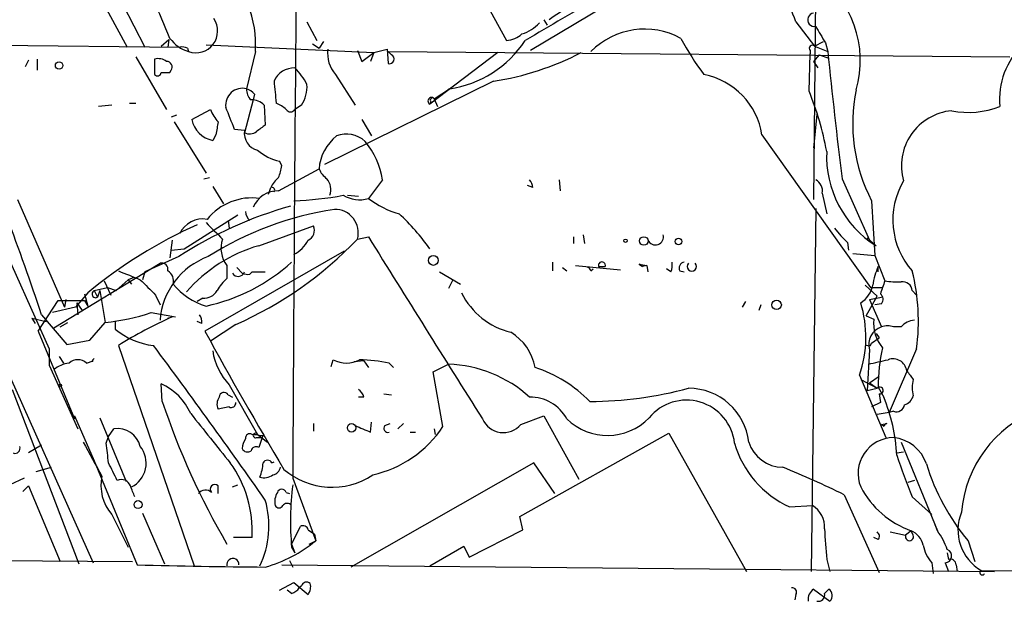
# Model space of a CAD drawing. Extents: x 7 to 199850, y -258826 to 2718.
# Drawn here: x 670 to 746, y 1867 to 1912 of the extents above; entities that cross this region are included whole.
import ezdxf

# ---------------------------------------------------------------- set-up
doc = ezdxf.new("R2010")
doc.units = 0
doc.header["$MEASUREMENT"] = 0
doc.layers.add('MAIN', color=5, linetype='CONTINUOUS')

msp = doc.modelspace()

# ---------------------------------------------------------------- linework, layer by layer
at = {"layer": 'MAIN'}
for p, q in [((731.6893, 1916.5603), (731.52, 1897.7643)), ((704.7653, 1915.6289), (707.8133, 1910.0409)), ((718.7353, 1914.6976), (709.676, 1909.2789)), ((676.3173, 1913.5969), (678.5187, 1909.5329)), ((678.18, 1912.8349), (679.8733, 1909.5329)), ((692.404, 1911.4803), (693.166, 1910.0409)), ((710.692, 1911.6496), (710.946, 1911.2263)), ((730.1653, 1911.4803), (731.6047, 1909.6176)), ((681.1433, 1909.6176), (681.736, 1910.1256)), ((681.736, 1910.1256), (681.6513, 1909.5329)), ((693.674, 1909.9563), (693.3353, 1909.4483)), ((731.6047, 1909.6176), (732.282, 1909.9563)), ((651.1713, 1909.8716), (682.5827, 1909.5329)), ((683.1753, 1909.4483), (683.26, 1909.1943)), ((684.6147, 1909.7023), (697.5687, 1909.1096)), ((688.4247, 1909.1943), (687.7473, 1906.3156)), ((692.8273, 1909.7869), (693.3353, 1909.4483)), ((696.2987, 1909.2789), (696.6373, 1908.4323)), ((697.5687, 1909.1096), (698.5847, 1909.3636)), ((698.5847, 1909.3636), (698.6693, 1908.2629)), ((698.9233, 1908.9403), (698.6693, 1909.1943)), ((698.6693, 1909.1943), (746.6753, 1908.7709)), ((731.266, 1909.2789), (731.266, 1909.0249)), ((731.6047, 1909.6176), (732.6207, 1909.1943)), ((732.4513, 1909.8716), (732.6207, 1909.1943)), ((670.8987, 1908.5169), (670.6447, 1908.0089)), ((671.576, 1908.6016), (671.576, 1907.7549)), ((679.196, 1908.7709), (681.5667, 1904.7069)), ((680.6353, 1908.6016), (680.6353, 1907.4163)), ((696.6373, 1908.4323), (697.5687, 1909.1096)), ((697.5687, 1909.1096), (697.3147, 1908.4323)), ((707.136, 1909.1096), (701.8867, 1905.1303)), ((731.1813, 1906.1463), (731.266, 1909.0249)), ((731.9433, 1908.9403), (731.52, 1908.4323)), ((731.52, 1908.4323), (731.8587, 1907.9243)), ((731.9433, 1908.9403), (732.7053, 1908.6863)), ((681.8207, 1907.5856), (681.9053, 1907.7549)), ((706.7973, 1906.9083), (693.7587, 1900.4736)), ((694.6053, 1907.4163), (696.1293, 1905.0456)), ((702.2253, 1905.5536), (703.4107, 1906.3156)), ((703.4107, 1906.3156), (703.072, 1906.0616)), ((688.2553, 1905.4689), (687.578, 1902.9289)), ((688.34, 1905.8923), (688.2553, 1905.4689)), ((702.2253, 1905.5536), (702.4793, 1904.9609)), ((660.2307, 1904.7069), (675.894, 1869.7396)), ((677.3333, 1905.0456), (676.3173, 1904.9609)), ((678.688, 1905.2149), (679.196, 1905.2149)), ((683.514, 1903.9449), (684.9533, 1904.7069)), ((689.102, 1905.0456), (689.1867, 1903.5216)), ((691.9807, 1905.0456), (691.4727, 1904.7069)), ((701.9713, 1905.2996), (701.8867, 1905.1303)), ((682.3287, 1904.2836), (681.9053, 1904.1143)), ((696.6373, 1903.9449), (697.3993, 1902.6749)), ((731.774, 1904.3683), (731.52, 1901.7436)), ((682.1593, 1903.7756), (684.6147, 1899.7963)), ((687.578, 1903.0983), (686.816, 1903.1829)), ((685.3767, 1902.7596), (685.1227, 1902.3363)), ((727.5407, 1902.7596), (735.9227, 1890.9909)), ((690.2027, 1898.4416), (693.3353, 1900.1349)), ((690.4567, 1900.3889), (690.2873, 1900.7276)), ((666.3267, 1899.9656), (672.5073, 1886.2496)), ((684.4453, 1899.3729), (684.8687, 1899.4576)), ((698.246, 1899.2883), (697.1453, 1897.8489)), ((711.8773, 1899.2883), (711.962, 1898.4416)), ((733.7213, 1899.3729), (735.838, 1894.6316)), ((685.1227, 1898.7803), (685.9693, 1897.4256)), ((689.4407, 1898.1876), (689.61, 1898.6956)), ((709.8453, 1898.6956), (709.422, 1898.8649)), ((670.052, 1897.7643), (673.6927, 1889.4669)), ((695.5367, 1898.1029), (696.3833, 1898.0183)), ((732.1973, 1898.2723), (732.536, 1896.6636)), ((731.6893, 1897.0869), (731.3507, 1869.0623)), ((736.0073, 1897.6796), (736.2613, 1893.4463)), ((682.9213, 1893.9543), (687.07, 1896.5789)), ((686.308, 1896.1556), (686.3927, 1895.5629)), ((688.6787, 1894.2083), (692.912, 1895.7323)), ((733.1287, 1895.5629), (733.6367, 1894.9703)), ((696.2987, 1894.7163), (697.1453, 1894.8856)), ((712.978, 1894.8856), (712.978, 1894.3776)), ((713.74, 1895.0549), (713.8247, 1894.3776)), ((735.6687, 1894.8009), (736.346, 1894.2083)), ((681.99, 1894.6316), (681.8207, 1893.2769)), ((681.9053, 1893.8696), (682.9213, 1893.9543)), ((734.1447, 1894.4623), (734.2293, 1893.8696)), ((682.498, 1893.3616), (679.8733, 1892.1763)), ((695.2827, 1893.7849), (684.53, 1887.6043)), ((734.568, 1893.6156), (736.2613, 1893.4463)), ((736.2613, 1893.4463), (737.0233, 1891.4989)), ((672.846, 1887.8583), (681.0587, 1892.8536)), ((686.2233, 1892.6843), (686.2233, 1891.6683)), ((686.9853, 1892.5149), (687.4087, 1892.0916)), ((711.3693, 1892.9383), (711.3693, 1892.2609)), ((712.1313, 1892.5149), (712.47, 1892.2609)), ((713.1473, 1892.6843), (716.6187, 1892.3456)), ((714.3327, 1892.2609), (714.502, 1892.4303)), ((714.9253, 1892.5996), (715.4333, 1892.5996)), ((718.058, 1892.7689), (718.312, 1892.5996)), ((718.058, 1892.7689), (718.6507, 1892.6843)), ((718.6507, 1892.6843), (718.312, 1892.5996)), ((718.6507, 1892.6843), (718.7353, 1892.1763)), ((720.5133, 1892.1763), (720.1747, 1892.4303)), ((736.5153, 1892.1763), (736.5153, 1892.5996)), ((679.0267, 1891.7529), (678.6033, 1891.5836)), ((679.8733, 1892.1763), (679.704, 1891.5836)), ((688.0013, 1892.0069), (688.1707, 1892.1763)), ((688.1707, 1892.1763), (689.1867, 1892.1763)), ((702.6487, 1892.1763), (704.2573, 1891.2449)), ((721.1907, 1892.2609), (721.5293, 1892.1763)), ((675.9787, 1890.7369), (676.9947, 1890.9909)), ((676.7407, 1891.4989), (677.2487, 1890.3983)), ((676.9947, 1890.9909), (677.672, 1890.7369)), ((677.672, 1890.7369), (678.6033, 1891.5836)), ((678.6033, 1891.5836), (678.8573, 1891.2449)), ((703.6647, 1891.5836), (703.326, 1890.9063)), ((735.4993, 1891.1603), (736.4307, 1890.3136)), ((735.9227, 1890.9909), (736.854, 1890.9909)), ((675.4707, 1890.5676), (674.5393, 1889.4669)), ((675.2167, 1890.4829), (675.4707, 1889.5516)), ((675.9787, 1890.7369), (676.2327, 1890.2289)), ((676.402, 1890.7369), (676.2327, 1890.2289)), ((676.402, 1890.7369), (676.8253, 1888.2816)), ((680.72, 1890.3983), (681.0587, 1889.6363)), ((684.3607, 1890.1443), (683.9373, 1889.8903)), ((735.584, 1888.7896), (736.4307, 1890.3136)), ((735.838, 1890.0596), (736.7693, 1890.2289)), ((739.14, 1890.7369), (739.4787, 1890.3983)), ((671.6607, 1887.6043), (673.1847, 1889.9749)), ((674.5393, 1889.4669), (672.7613, 1889.0436)), ((673.1847, 1889.9749), (675.2167, 1889.9749)), ((673.7773, 1890.0596), (673.6927, 1889.4669)), ((674.624, 1889.8056), (675.0473, 1889.2129)), ((674.624, 1889.8056), (674.7087, 1888.8743)), ((675.2167, 1889.9749), (675.4707, 1889.5516)), ((726.2707, 1889.8903), (726.0167, 1889.4669)), ((727.456, 1889.6363), (727.2867, 1889.2129)), ((735.838, 1890.0596), (736.7693, 1887.9429)), ((736.7693, 1889.7209), (736.2613, 1889.6363)), ((671.1527, 1888.6203), (672.2533, 1888.3663)), ((671.1527, 1888.6203), (671.4067, 1888.1969)), ((671.9147, 1888.8743), (673.862, 1886.5883)), ((680.3813, 1889.0436), (682.244, 1888.7049)), ((681.6513, 1888.6203), (681.99, 1888.7049)), ((735.584, 1888.7896), (736.1767, 1888.5356)), ((735.584, 1888.7896), (736.1767, 1888.5356)), ((673.354, 1887.9429), (673.9467, 1888.2816)), ((675.64, 1886.9269), (676.8253, 1888.2816)), ((677.5873, 1888.3663), (677.5873, 1887.7736)), ((684.276, 1888.1969), (683.9373, 1888.3663)), ((686.9007, 1888.1123), (684.9533, 1886.8423)), ((738.2933, 1887.9429), (737.7007, 1887.9429)), ((671.6607, 1887.6043), (674.4547, 1880.8309)), ((736.0073, 1886.6729), (736.6, 1887.0963)), ((736.346, 1887.4349), (736.6, 1887.0963)), ((673.862, 1886.5883), (675.64, 1886.9269)), ((677.8413, 1886.5036), (683.6833, 1869.4856)), ((735.9227, 1886.5036), (736.0073, 1886.6729)), ((672.5073, 1886.2496), (672.5073, 1884.9796)), ((673.2693, 1885.6569), (673.608, 1885.1489)), ((735.838, 1886.1649), (735.6687, 1883.0323)), ((739.4787, 1886.2496), (737.362, 1881.3389)), ((672.5073, 1884.9796), (674.7087, 1880.0689)), ((675.386, 1885.1489), (675.894, 1885.3183)), ((694.2667, 1884.8949), (694.436, 1885.4029)), ((696.8067, 1885.3183), (696.0447, 1885.2336)), ((696.8067, 1885.3183), (697.1453, 1884.8103)), ((698.754, 1885.1489), (699.0927, 1884.8103)), ((702.1407, 1884.4716), (703.326, 1885.0643)), ((702.9027, 1880.2383), (702.1407, 1884.4716)), ((735.076, 1884.2176), (737.108, 1879.3916)), ((735.838, 1883.6249), (736.6, 1884.1329)), ((681.228, 1882.1856), (681.1433, 1883.5403)), ((686.3927, 1883.4556), (688.594, 1879.6456)), ((735.1607, 1883.8789), (736.4307, 1883.2016)), ((735.838, 1883.6249), (736.4307, 1883.2016)), ((736.5153, 1883.2863), (736.9387, 1882.5243)), ((669.6287, 1883.1169), (674.7933, 1869.6549)), ((686.308, 1882.6936), (686.6467, 1882.5243)), ((696.8067, 1882.5243), (696.3833, 1882.5243)), ((698.3307, 1882.7783), (698.9233, 1882.6936)), ((735.6687, 1883.0323), (736.4307, 1883.2016)), ((736.6, 1882.7783), (736.6847, 1882.1009)), ((686.3927, 1881.7623), (685.546, 1881.5929)), ((736.6847, 1882.1009), (736.0073, 1881.7623)), ((674.4547, 1880.8309), (674.4547, 1881.0849)), ((674.4547, 1881.0849), (675.9787, 1877.6136)), ((708.914, 1880.4076), (710.692, 1881.0849)), ((710.692, 1881.0849), (713.4013, 1876.1743)), ((737.362, 1881.3389), (736.4307, 1881.1696)), ((737.7007, 1881.4236), (737.362, 1881.3389)), ((676.402, 1880.9156), (678.434, 1876.0049)), ((692.912, 1880.4923), (692.912, 1879.8996)), ((697.3147, 1879.8149), (697.3993, 1880.5769)), ((698.4153, 1880.3229), (698.8387, 1880.4923)), ((699.8547, 1880.4923), (699.4313, 1880.0689)), ((736.7693, 1880.4076), (737.1927, 1880.4923)), ((736.9387, 1880.2383), (736.7693, 1880.4076)), ((677.0793, 1879.4763), (677.5027, 1880.0689)), ((688.1707, 1879.6456), (688.594, 1879.6456)), ((688.594, 1879.6456), (689.356, 1879.0529)), ((689.0173, 1879.5609), (688.9327, 1879.3916)), ((700.3627, 1879.8149), (700.786, 1879.8149)), ((702.2253, 1880.0689), (702.31, 1879.6456)), ((708.8293, 1873.2956), (720.344, 1879.7303)), ((720.344, 1879.7303), (726.3553, 1869.0623)), ((671.9147, 1878.7989), (670.8987, 1878.2063)), ((676.91, 1878.9683), (677.0793, 1879.4763)), ((688.5093, 1879.3916), (688.9327, 1879.3916)), ((688.9327, 1879.3916), (688.6787, 1878.6296)), ((738.2933, 1879.0529), (741.0873, 1872.1949)), ((737.9547, 1878.2063), (738.4627, 1878.2909)), ((675.9787, 1877.6136), (679.2807, 1869.5703)), ((689.6947, 1877.4443), (689.864, 1877.5289)), ((709.93, 1877.4443), (695.7907, 1869.4009)), ((711.5387, 1875.0736), (709.93, 1877.4443)), ((671.4913, 1876.7669), (672.6767, 1877.1056)), ((670.56, 1876.2589), (669.4593, 1875.7509)), ((686.6467, 1875.5816), (687.07, 1875.7509)), ((691.3033, 1876.2589), (693.0813, 1871.4329)), ((739.3093, 1876.0896), (738.8013, 1875.9203)), ((670.4753, 1875.2429), (670.8987, 1875.6663)), ((670.8987, 1875.6663), (673.354, 1869.8243)), ((685.546, 1875.0736), (685.546, 1875.6663)), ((690.7953, 1875.1583), (691.0493, 1875.0736)), ((733.8907, 1874.9889), (736.6, 1868.9776)), ((739.14, 1874.8196), (740.664, 1873.4649)), ((677.3333, 1873.4649), (678.6033, 1870.9249)), ((679.704, 1873.5496), (681.3973, 1869.6549)), ((729.6573, 1874.0576), (731.4353, 1874.1423)), ((709.0833, 1872.2796), (708.8293, 1873.2956)), ((741.0873, 1872.1949), (740.8333, 1872.8723)), ((691.2187, 1871.1789), (691.896, 1872.5336)), ((692.4887, 1872.2796), (692.9967, 1871.9409)), ((692.9967, 1871.9409), (693.0813, 1871.4329)), ((704.9347, 1870.1629), (709.0833, 1872.2796)), ((737.4467, 1872.1103), (738.632, 1871.8563)), ((739.0553, 1872.1949), (738.632, 1871.8563)), ((739.2247, 1871.8563), (739.0553, 1872.1949)), ((451.358, 1871.6869), (678.942, 1869.8243)), ((688.1707, 1871.6869), (686.7313, 1871.6869)), ((691.2187, 1871.1789), (691.4727, 1870.5016)), ((692.5733, 1871.1789), (693.0813, 1871.4329)), ((736.5153, 1871.5176), (736.1767, 1871.6869)), ((743.458, 1871.4329), (743.966, 1869.8243)), ((691.2187, 1870.9249), (691.4727, 1870.5016)), ((701.8867, 1869.4856), (704.5113, 1871.0096)), ((704.5113, 1871.0096), (704.9347, 1870.1629)), ((741.8493, 1870.5016), (741.934, 1869.9936)), ((691.0493, 1869.9089), (691.3033, 1869.4009)), ((732.536, 1869.9936), (732.79, 1869.0623)), ((740.664, 1869.7396), (740.7487, 1868.8929)), ((741.68, 1869.7396), (741.934, 1869.0623)), ((690.4567, 1869.5703), (745.49, 1869.0623)), ((742.5267, 1869.5703), (742.6113, 1869.0623)), ((744.474, 1869.1469), (861.1447, 1867.7076)), ((690.2873, 1867.6229), (691.388, 1868.2156)), ((691.388, 1868.2156), (692.4887, 1867.2843)), ((691.2187, 1867.3689), (690.88, 1867.6229)), ((691.9807, 1867.9616), (691.8113, 1867.7923)), ((731.52, 1867.7076), (732.79, 1866.7763)), ((732.7053, 1867.7076), (732.3667, 1867.3689)), ((730.1653, 1867.2843), (730.0807, 1866.8609))]:
    msp.add_line(p, q, dxfattribs=at)
for centre, radius in [((673.2649, 1908.1155), 0.2899), ((716.9996, 1894.5893), 0.1338), ((718.41, 1894.5693), 0.3312), ((721.0918, 1894.5329), 0.2594), ((702.1627, 1893.0708), 0.3806), ((728.6695, 1889.6363), 0.3668), ((673.354, 1883.4133), 0.0946), ((695.8525, 1880.1439), 0.3296), ((679.3653, 1874.227), 0.3052)]:
    msp.add_circle(centre, radius, dxfattribs=at)
for centre, radius, start, end in [((80.5027, 1663.5148), 695.3764, 20.8910307, 21.3172598), ((679.9563, 1909.7277), 8.4852, 356.395866, 45.67898), ((726.9755, 1908.4821), 8.163, 343.991551, 55.452183), ((413.3003, 1796.8826), 291.4556, 22.881935, 23.515724), ((1558.7973, 472.4247), 1669.8702, 120.3513448, 120.5805301), ((719.1064, 1900.7641), 13.5038, 110.318819, 126.282579), ((9793.1231, 1830.9621), 9101.9325, 179.48567751, 179.71485987), ((683.8289, 1910.7746), 1.6796, 250.20138, 34.847257), ((731.5846, 1911.6463), 0.5154, 97.200859, 281.719773), ((708.0598, 1913.558), 3.1522, 287.328977, 316.685251), ((718.479, 1905.0899), 5.8342, 61.360619, 135.290966), ((748.1931, 1920.1802), 18.8168, 208.708102, 213.218994), ((684.0641, 1911.8609), 2.7852, 216.344082, 253.219576), ((702.1672, 1914.7091), 8.4851, 278.427093, 326.621571), ((707.6944, 1911.9554), 1.9182, 273.553789, 312.840912), ((741.9279, 1921.3901), 23.4844, 208.427858, 216.514377), ((682.7522, 1908.6021), 0.9461, 63.434949, 100.320555), ((696.5117, 1909.0603), 2.5173, 173.07994, 220.773116), ((731.4353, 1909.4482), 0.2396, 45, 225), ((1252.8782, 1962.5227), 522.9835, 185.852598, 186.935338), ((751.6036, 1905.5311), 5.7188, 133.165546, 185.722257), ((680.9317, 1907.5857), 1.0583, 53.127937, 106.265186), ((681.5667, 1908.009), 0.4233, 323.113861, 90), ((698.7613, 1908.6147), 0.3636, 255.344656, 63.54768), ((703.5648, 1928.3761), 21.7098, 278.562947, 297.444741), ((691.3991, 1906.2593), 1.6667, 87.468933, 157.082634), ((687.7393, 1904.2101), 5.2663, 27.653548, 44.852291), ((680.8591, 1907.5916), 0.2843, 218.071195, 358.790557), ((681.482, 2076.9355), 169.3502, 269.885409, 270.114592), ((732.3869, 1910.3044), 42.6583, 184.566247, 186.852199), ((721.9644, 1901.8765), 5.6458, 8.999006, 78.87974), ((687.4226, 1905.0599), 1.297, 75.501972, 188.138224), ((688.7331, 1906.2189), 0.9905, 174.397613, 229.212375), ((687.4083, 1905.2144), 1.1522, 36.039438, 72.889228), ((689.7525, 1906.492), 2.6565, 327.011034, 3.502741), ((708.2487, 1896.9495), 24.708, 10.588274, 21.852566), ((747.2482, 1903.5955), 12.7026, 168.0259, 207.757091), ((688.1237, 1904.1284), 1.341, 43.153753, 91.610952), ((702.0199, 1905.3708), 0.2749, 41.668149, 241.020292), ((702.0983, 1905.4266), 0.1796, 45, 225), ((687.423, 1905.6244), 2.6346, 200.380163, 224.566345), ((263.136, 1734.7081), 455.9479, 21.685061, 21.914248), ((689.1468, 1903.0597), 2.3304, 44.977399, 67.641128), ((691.134, 1904.9611), 0.4235, 216.888839, 323.111161), ((742.583, 1900.3608), 4.2798, 95.295636, 195.687574), ((743.4763, 1911.1108), 6.6152, 258.769903, 291.616769), ((443.149, 1812.1066), 241.3028, 18.550386, 22.348738), ((685.5177, 1904.34), 2.0423, 191.154776, 258.847977), ((939.4652, 1860.942), 257.5067, 170.424926, 170.654106), ((688.9242, 1902.8951), 1.3614, 171.416379, 255.963757), ((815.8479, 1733.9177), 211.6803, 126.752594, 126.981777), ((687.9739, 1903.7385), 0.9012, 243.941047, 306.449005), ((696.9085, 1899.8604), 3.5837, 128.246574, 175.607058), ((695.4575, 1900.7307), 2.0902, 46.688502, 111.542318), ((691.1767, 1904.6229), 3.9955, 229.729538, 257.138339), ((692.1139, 1898.2763), 6.215, 9.371236, 39.764022), ((740.6832, 1901.1152), 8.1558, 177.368856, 237.873161), ((686.6038, 1900.9394), 3.892, 337.621226, 351.868649), ((695.1581, 1900.9412), 1.9932, 203.861793, 231.891048), ((691.4291, 1897.8922), 1.9886, 128.076638, 156.171495), ((692.9968, 1898.5263), 1.2585, 340.341276, 42.275526), ((708.8892, 1898.6366), 0.9579, 3.531189, 42.867946), ((731.2661, 1898.4417), 0.9465, 349.689739, 63.440363), ((689.6946, 1898.4945), 0.2182, 320.913782, 112.81582), ((743.5817, 1896.1986), 5.9358, 149.585842, 221.557949), ((688.138, 1893.4907), 4.4028, 81.835115, 141.354012), ((690.1438, 1896.4038), 2.0386, 88.3444, 157.87501), ((690.7791, 1920.5183), 22.8468, 271.527195, 281.152106), ((696.462, 1900.2022), 2.4505, 238.947624, 286.19109), ((701.7603, 1904.1159), 7.7829, 233.63218, 253.240044), ((699.5157, 1867.149), 31.2522, 105.556898, 122.992371), ((698.3153, 1872.0139), 25.2749, 98.634652, 122.368682), ((694.5784, 1895.2127), 1.7905, 343.904276, 91.846682), ((684.361, 1894.3053), 1.9644, 80.083092, 154.8661), ((688.5097, 1896.833), 0.847, 180.006765, 233.111161), ((688.883, 1884.9676), 15.8069, 34.647882, 47.72558), ((698.7154, 1862.5287), 36.4211, 113.938546, 129.659279), ((1002.7494, 2212.851), 449.0133, 224.885409, 225.114592), ((692.1499, 1895.3936), 0.834, 293.97086, 23.961791), ((687.8985, 1894.0077), 2.1348, 160.614453, 218.308567), ((674.9279, 1915.1395), 29.5604, 293.8929, 316.298851), ((4215.2199, 4089.2062), 4146.3106, 211.9529329, 212.1821159), ((719.3092, 1894.8958), 0.6319, 204.719402, 14.58387), ((860.8906, 2021.7162), 179.6053, 224.885409, 225.114592), ((692.0501, 1882.7419), 11.9518, 106.384617, 138.558192), ((690.2861, 1895.7335), 2.4629, 296.577536, 333.422464), ((686.6951, 1888.0435), 5.6511, 109.766289, 175.86584), ((681.1857, 1892.388), 0.4826, 344.731346, 105.257201), ((681.6365, 1903.4912), 14.2542, 282.059945, 312.239945), ((714.0364, 1892.2186), 0.2993, 8.124688, 81.875312), ((715.1793, 1892.6901), 0.2696, 340.389057, 199.610943), ((718.0505, 1892.4824), 0.2866, 24.141138, 88.500453), ((719.0331, 1892.7265), 1.5792, 339.609571, 7.70781), ((721.6141, 1892.4726), 0.4734, 100.320003, 206.565051), ((722.122, 1892.6005), 0.3586, 135.101688, 44.898312), ((741.4108, 1890.3779), 5.376, 155.590268, 171.631757), ((848.0163, 2315.2805), 455.9661, 248.085751, 248.31493), ((681.21, 1891.4808), 0.8963, 344.740396, 60.503302), ((688.1719, 1889.2967), 3.0695, 129.407873, 152.017332), ((687.0928, 1892.3489), 0.515, 209.975338, 340.418022), ((687.8321, 1892.9387), 0.947, 243.443066, 280.291859), ((723.5266, 1888.366), 16.0919, 352.442579, 14.007055), ((976.4521, 2187.3157), 419.0673, 224.885409, 225.114592), ((686.0286, 1894.4241), 5.0735, 218.801609, 253.818351), ((734.1356, 1891.5078), 1.987, 301.057219, 349.928045), ((990.8538, 1806.341), 267.7346, 161.45385, 161.683033), ((737.997, 1896.5412), 5.1355, 259.070353, 273.307628), ((738.4061, 1890.6874), 0.7356, 3.858635, 98.820778), ((676.0936, 1890.4768), 0.2843, 113.833597, 299.297365), ((684.4171, 1891.3578), 1.2149, 267.338971, 329.263526), ((709.5114, 1893.1241), 5.767, 206.314459, 256.365925), ((736.346, 1890.0596), 0.5421, 321.33524, 51.33524), ((726.4993, 1887.1422), 9.0617, 341.170951, 17.092781), ((675.297, 1904.0922), 15.8843, 275.521228, 288.667986), ((694.43, 1860.2496), 31.0557, 113.613838, 122.286916), ((683.5139, 1888.3663), 0.7807, 347.468008, 40.594926), ((737.2242, 1886.5717), 1.4447, 108.353429, 196.355073), ((738.9991, 1888.1992), 2.8424, 173.203019, 221.002936), ((737.235, 1886.7158), 1.3125, 69.217612, 110.782388), ((739.4078, 1886.9839), 1.4703, 93.841292, 139.28881), ((681.1733, 1892.0488), 5.58, 230.010373, 263.593815), ((946.0564, 2029.9722), 297.7661, 208.562677, 210.927071), ((706.0807, 1884.1006), 3.9975, 10.226262, 58.791663), ((302.0261, 1603.5846), 472.5717, 34.988899, 36.775382), ((735.7957, 1886.9696), 0.483, 232.140624, 285.244715), ((749.1057, 1883.43), 12.5912, 166.664038, 180.653915), ((690.2344, 1886.934), 5.1825, 189.481406, 222.158715), ((674.4717, 1882.4846), 2.7005, 99.385933, 127.013749), ((674.7086, 1884.3727), 1.0302, 48.888367, 131.107443), ((676.0985, 1885.2242), 0.2894, 114.457064, 178.138344), ((695.452, 1887.3079), 2.159, 241.927513, 298.072487), ((696.0528, 1871.2524), 14.1566, 79.000024, 88.319326), ((702.9863, 1875.2291), 9.8411, 47.842628, 88.021836), ((706.7625, 1874.8386), 10.4886, 44.46501, 71.936626), ((651.8653, 2266.2336), 390.2912, 282.411828, 282.641011), ((737.6584, 1884.4039), 1.0692, 8.194518, 110.880927), ((908.3206, 2011.2175), 211.6803, 216.752594, 216.981777), ((679.3058, 1879.4168), 4.5144, 24.018546, 65.981454), ((736.6375, 1883.0388), 0.2632, 261.808322, 141.788975), ((741.4665, 1883.2439), 2.33, 164.184986, 195.815014), ((686.3551, 1881.9889), 0.9008, 143.5321, 206.078638), ((685.9921, 1882.5178), 0.3615, 29.096166, 178.969611), ((695.7058, 1882.1853), 1.1519, 17.115163, 53.973724), ((709.6312, 1879.2986), 3.2259, 28.358857, 90.708679), ((714.1975, 1911.6472), 29.4616, 270.09821, 285.091153), ((721.8563, 1878.5007), 4.7009, 6.745866, 89.857398), ((724.0067, 1877.2376), 13.9709, 3.279788, 22.235117), ((738.2511, 1882.9053), 1.0177, 286.919786, 343.067804), ((736.8242, 1900.7806), 58.6235, 198.493301, 210.327781), ((686.562, 1882.0586), 0.3413, 240.257201, 7.11877), ((721.7109, 1878.5477), 3.7369, 6.462611, 140.679524), ((737.9177, 1882.0215), 0.636, 250.052295, 351.87372), ((1637.4281, 2641.3292), 1219.7654, 218.5452161, 218.7744049), ((752.1961, 1872.8785), 9.2769, 111.527188, 175.326885), ((823.7297, 2176.4368), 322.4365, 246.687987, 246.917156), ((698.6481, 1880.1112), 0.3147, 137.717737, 289.667298), ((707.5649, 1881.5469), 1.7659, 203.920321, 319.819279), ((715.6025, 1884.0591), 4.4982, 225.861979, 315.666514), ((737.235, 1880.1961), 0.2992, 98.127394, 171.894264), ((677.7736, 1878.2739), 1.8153, 14.040071, 98.582267), ((688.0014, 1879.3492), 0.3413, 60.265529, 187.11877), ((688.4362, 1879.5571), 0.1809, 29.285299, 293.830657), ((688.8904, 1880.0268), 0.4829, 232.133342, 285.236386), ((695.5117, 1885.1852), 8.8937, 282.812576, 326.20505), ((734.2028, 1909.7397), 66.5661, 207.45151, 210.028205), ((295.9974, 1835.8816), 383.3417, 6.224362, 6.453547), ((688.9308, 1878.4609), 1.5244, 146.291169, 176.841227), ((732.8228, 1881.0665), 7.6906, 195.832622, 245.694159), ((729.1671, 1879.872), 2.7664, 197.222566, 269.631344), ((737.7172, 1876.6289), 2.7627, 90.34219, 202.277031), ((737.3855, 1876.3941), 3.014, 18.68322, 83.997163), ((669.8616, 1878.566), 0.3891, 247.594233, 22.405767), ((677.9167, 1877.4246), 2.0691, 297.038109, 38.55818), ((687.8161, 1878.7355), 0.4499, 205.072302, 306.86735), ((688.467, 1878.305), 0.3875, 56.88812, 169.502061), ((785.4982, 1893.7256), 50.0652, 198.262178, 202.186828), ((338.723, 1707.407), 378.6788, 26.452151, 26.681321), ((679.136, 1872.1573), 9.0469, 357.019534, 35.760384), ((685.8678, 1877.5914), 3.1529, 336.686636, 357.325897), ((689.356, 1877.2749), 0.3787, 26.571817, 153.428183), ((756.1912, 1882.1817), 16.6635, 196.820935, 220.169566), ((689.102, 1877.444), 1.1514, 252.891783, 306.032861), ((689.61, 1877.2749), 0.7806, 282.526419, 347.473581), ((694.3341, 1881.245), 5.6846, 229.284463, 303.649534), ((698.6347, 1802.3843), 80.7119, 64.099297, 67.785933), ((679.9165, 1875.7088), 3.4217, 167.861503, 220.979256), ((678.0658, 1875.4006), 0.7552, 20.599557, 114.162015), ((685.292, 1875.4123), 0.3592, 45, 225), ((713.3006, 1872.9515), 22.1747, 172.747462, 185.243718), ((467.2454, 1790.5843), 227.9972, 21.682166, 21.911325), ((684.5693, 1874.6443), 0.6956, 47.639323, 141.8895), ((691.3031, 1874.4387), 1.3865, 148.733619, 192.344134), ((690.4566, 1875.0595), 0.3527, 16.262153, 163.733298), ((741.5075, 1878.9475), 7.1841, 207.93836, 250.04156), ((682.2564, 1872.5856), 7.2076, 334.52606, 15.944741), ((690.8761, 1873.9152), 0.4046, 50.395708, 145.850351), ((690.245, 1874.3115), 0.3412, 209.728219, 330.271781), ((730.4786, 1872.5082), 1.8936, 355.641675, 59.652739), ((746.2563, 1872.2547), 3.5826, 157.350979, 240.166052), ((692.1077, 1872.209), 0.3875, 10.497939, 123.11188), ((848.5441, 1879.4695), 116.3945, 183.499747, 184.669729), ((736.2036, 1871.7755), 0.4046, 320.395708, 55.850351), ((738.4818, 1870.7651), 1.5405, 12.339201, 68.14403), ((736.3786, 1868.7807), 5.8162, 19.849372, 35.945242), ((686.1875, 1879.8976), 10.9168, 285.946117, 309.159975), ((738.9283, 1871.7505), 0.3146, 160.349851, 19.644027), ((742.5265, 1871.5174), 2.5748, 189.457932, 223.667122), ((741.6684, 1870.2636), 0.5242, 271.268173, 69.812387), ((686.6836, 1869.5875), 0.4714, 357.909043, 192.482671), ((742.0658, 1869.5515), 0.4613, 2.335786, 106.600508), ((696.3583, 2578.4974), 709.1328, 268.6200483, 269.4205466), ((744.5587, 1868.9776), 0.1893, 116.578587, 333.421413), ((692.3758, 1867.8205), 0.4195, 47.724474, 160.347095), ((691.727, 1867.8769), 0.9651, 322.117206, 15.260326), ((690.8797, 1868.4698), 1.1519, 287.115163, 323.973724), ((729.869, 1867.4536), 0.3413, 330.257201, 97.11877), ((732.1411, 1866.8634), 1.048, 126.342889, 184.767274), ((731.9011, 1867.2419), 0.4826, 254.731346, 15.257201), ((732.3485, 1867.2056), 0.6158, 315.802667, 54.596423)]:
    msp.add_arc(centre, radius, start, end, dxfattribs=at)

doc.saveas('drawing.dxf')
